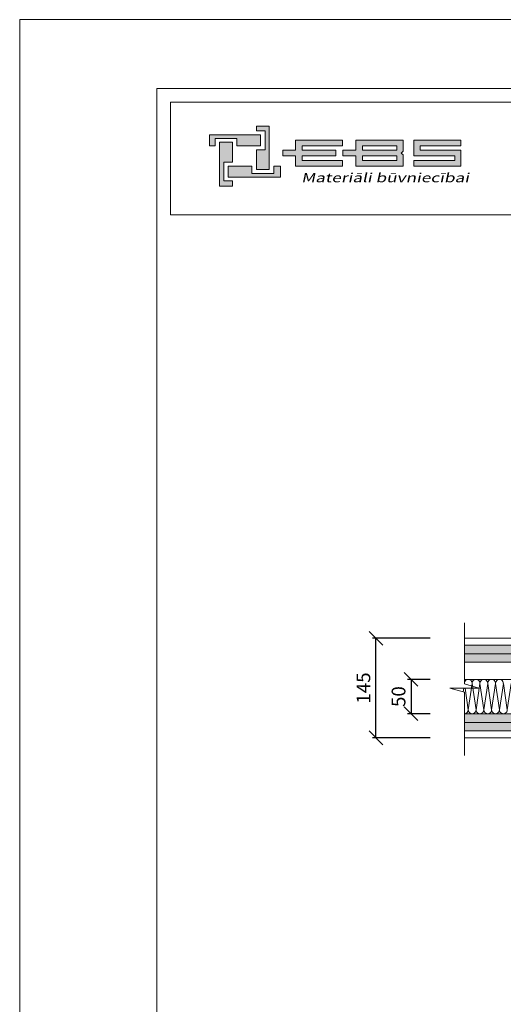
# Model space of a CAD drawing. Units: inches. Extents: x 48074 to 50788, y -14307 to -11337.
# Drawn here: x 48074 to 48778, y -12770 to -11337 of the extents above; entities that cross this region are included whole.
import ezdxf

# ---------------------------------------------------------------- set-up
doc = ezdxf.new("R2010")
doc.units = ezdxf.units.IN
doc.header["$MEASUREMENT"] = 0
doc.layers.get('0').update_dxf_attribs({"lineweight": 15})
doc.layers.get('Defpoints').update_dxf_attribs({"color": 140})
for name, color, linetype, lineweight in [('Hatch', 250, 'Continuous', 9), ('Izmeri', 250, 'Continuous', 9), ('Izolacija', 250, 'Continuous', 9)]:
    doc.layers.add(name, color=color, linetype=linetype, lineweight=lineweight)
doc.styles.add('Arial', font='arial.ttf')
doc.dimstyles.new('EBS 1pret10', dxfattribs={"dimtxt": 20, "dimasz": 20, "dimexe": 5, "dimexo": 50, "dimgap": 8, "dimtad": 1, "dimdec": 0, "dimrnd": 1, "dimzin": 0, "dimdsep": 46, "dimtxsty": 'Arial', "dimblk": 'OBLIQUE', "dimcen": 0.09, "dimclrd": 256, "dimadec": 0, "dimazin": 0, "dimtfac": 1, "dimtdec": 0, "dimtofl": 0, "dimtmove": 0, "dimatfit": 3, "dimldrblk": 'OBLIQUE', "dimfxl": 200, "dimtolj": 1, "dimtzin": 0, "dimarcsym": 1})

# ---------------------------------------------------------------- blocks, each defined once
blk = doc.blocks.new('b4')
at = {"true_color": 0xdd0345}
h = blk.add_hatch(color=242, dxfattribs=at)
h.dxf.hatch_style = 1
h.paths.add_polyline_path([(-45.94, 828.26), (-45.94, 821.95), (-47.8, 821.95), (-47.8, 824.84), (-46.56, 824.84), (-46.56, 827.58), (-47.81, 827.58), (-47.81, 828.26)])
h.paths.add_polyline_path([(-43.98, 824.35), (-43.98, 823.94), (-42.14, 823.94), (-42.14, 822.45), (-35.26, 822.45), (-35.26, 823.27), (-41.15, 823.27), (-41.15, 823.94), (-36.23, 823.94), (-36.23, 824.35), (-36.23, 824.75), (-41.15, 824.75), (-41.15, 825.42), (-35.26, 825.42), (-35.26, 826.24), (-42.14, 826.24), (-42.14, 824.75), (-43.98, 824.75)])
h.paths.add_polyline_path([(-26.72, 824.35), (-26.44, 824.63), (-26.44, 825.42), (-26.44, 826.24), (-33.32, 826.24), (-33.32, 824.75), (-35.24, 824.75), (-35.24, 823.94), (-35.16, 823.94), (-33.32, 823.94), (-33.32, 822.45), (-26.44, 822.45), (-26.44, 823.27), (-26.44, 824.07)])
h.paths.add_polyline_path([(-18.02, 822.45), (-18.02, 824.75), (-23.98, 824.75), (-23.98, 825.42), (-18.02, 825.42), (-18.02, 826.24), (-24.9, 826.24), (-24.9, 823.94), (-18.9, 823.94), (-18.9, 823.27), (-24.9, 823.27), (-24.9, 822.45)])
h.paths.add_polyline_path([(-27.36, 823.27), (-32.38, 823.27), (-32.38, 823.94), (-27.41, 823.94), (-27.36, 823.94)], flags=16)
h.paths.add_polyline_path([(-27.36, 825.42), (-27.36, 824.75), (-27.41, 824.75), (-32.38, 824.75), (-32.38, 825.42)], flags=16)
h.paths.add_polyline_path([(-53.18, 819.55), (-53.18, 825.92), (-51.32, 825.92), (-51.32, 823.04), (-52.56, 823.04), (-52.56, 820.3), (-51.3, 820.3), (-51.3, 819.55)])
h = blk.add_hatch(color=144)
h.dxf.hatch_style = 1
h.paths.add_polyline_path([(-54.63, 827.02), (-47.2, 827.02), (-47.2, 825.42), (-50.65, 825.42), (-50.65, 826.49), (-53.84, 826.49), (-53.84, 825.41), (-54.63, 825.41)])
h.paths.add_polyline_path([(-44.31, 820.85), (-51.92, 820.85), (-51.92, 822.45), (-48.47, 822.45), (-48.47, 821.38), (-45.28, 821.38), (-45.28, 822.46), (-44.31, 822.46)])
at = {"color": 242, "true_color": 0xdd0345}
for points in [[(-45.94, 828.26), (-45.94, 821.95), (-47.8, 821.95), (-47.8, 824.84), (-46.56, 824.84), (-46.56, 827.58), (-47.81, 827.58), (-47.81, 828.26), (-45.94, 828.26)], [(-53.18, 819.55), (-53.18, 825.92), (-51.32, 825.92), (-51.32, 823.04), (-52.56, 823.04), (-52.56, 820.3), (-51.3, 820.3), (-51.3, 819.55), (-53.18, 819.55)]]:
    blk.add_lwpolyline(points, dxfattribs=at)
at = {"color": 144}
for points in [[(-54.63, 827.02), (-47.2, 827.02), (-47.2, 825.42), (-50.65, 825.42), (-50.65, 826.49), (-53.84, 826.49), (-53.84, 825.41), (-54.63, 825.41), (-54.63, 827.02)], [(-44.31, 820.85), (-51.92, 820.85), (-51.92, 822.45), (-48.47, 822.45), (-48.47, 821.38), (-45.28, 821.38), (-45.28, 822.46), (-44.31, 822.46), (-44.31, 820.85)]]:
    blk.add_lwpolyline(points, dxfattribs=at)
at = {"color": 242, "true_color": 0xdd0345}
for points in [[(-43.98, 824.35), (-43.98, 823.94), (-42.14, 823.94), (-42.14, 822.45), (-35.26, 822.45), (-35.26, 823.27), (-41.15, 823.27), (-41.15, 823.94), (-36.23, 823.94), (-36.23, 824.35), (-36.23, 824.75), (-41.15, 824.75), (-41.15, 825.42), (-35.26, 825.42), (-35.26, 826.24), (-42.14, 826.24), (-42.14, 824.75), (-43.98, 824.75)], [(-26.72, 824.35), (-26.44, 824.63), (-26.44, 825.42), (-26.44, 826.24), (-33.32, 826.24), (-33.32, 824.75), (-35.24, 824.75), (-35.24, 823.94), (-35.16, 823.94), (-33.32, 823.94), (-33.32, 822.45), (-26.44, 822.45), (-26.44, 823.27), (-26.44, 824.07)], [(-18.02, 822.45), (-18.02, 822.45), (-18.02, 824.75), (-23.98, 824.75), (-23.98, 825.42), (-18.02, 825.42), (-18.02, 826.24), (-24.9, 826.24), (-24.9, 823.94), (-24.9, 823.94), (-24.9, 823.94), (-24.9, 823.94), (-18.9, 823.94), (-18.9, 823.27), (-24.9, 823.27), (-24.9, 822.45), (-18.02, 822.45), (-18.02, 822.45)], [(-27.36, 825.42), (-27.36, 824.75), (-27.41, 824.75), (-32.38, 824.75), (-32.38, 825.42)], [(-27.36, 823.27), (-32.38, 823.27), (-32.38, 823.94), (-27.41, 823.94), (-27.36, 823.94)]]:
    blk.add_lwpolyline(points, close=True, dxfattribs=at)
at = {"color": 144, "insert": (-41.28, 821.44), "char_height": 1.3431, "attachment_point": 1, "style": 'Arial'}
blk.add_mtext_dynamic_manual_height_columns('{\\f@Microsoft YaHei|b0|i0|c0|p34;\\Q12;\\W1.37;Materiāli būvniecībai}', width=26.3686, gutter_width=12.5, heights=[0], dxfattribs=at)
blk = doc.blocks.new('_Oblique')
at = {"color": 0, "linetype": 'ByBlock', "lineweight": -2}
blk.add_line((-0.5, -0.5), (0.5, 0.5), dxfattribs=at)
blk = doc.blocks.new('*D237')
at = {"layer": 'Defpoints', "color": 0, "transparency": 16777216}
for p in [(48592.8, -12237.2), (48721.7, -12237.2), (48721.7, -12382.2)]:
    blk.add_point(p, dxfattribs=at)
at = {"layer": 'Izmeri', "color": 0, "lineweight": -2, "transparency": 16777216}
for p, q in [((48671.7, -12237.2), (48587.8, -12237.2)), ((48671.7, -12382.2), (48587.8, -12382.2))]:
    blk.add_line(p, q, dxfattribs=at)
at = {"layer": 'Izmeri', "lineweight": -2, "transparency": 16777216}
blk.add_line((48592.8, -12382.2), (48592.8, -12237.2), dxfattribs=at)
at = {"layer": 'Izmeri', "lineweight": -2, "transparency": 16777216, "xscale": 20, "yscale": 20, "zscale": 20}
for p, rotation in [((48592.8, -12237.2), 90), ((48592.8, -12382.2), 270)]:
    blk.add_blockref('_Oblique', p, dxfattribs=dict(at, rotation=rotation))
at = {"layer": 'Izmeri', "color": 0, "transparency": 16777216, "insert": (48574.6, -12309.7), "char_height": 20, "attachment_point": 5, "rotation": 90, "style": 'Arial'}
blk.add_mtext('\\A1;145', dxfattribs=at)
blk = doc.blocks.new('*D245')
at = {"layer": 'Defpoints', "color": 0, "transparency": 16777216}
for p in [(48721.7, -12297.2), (48644, -12347.2), (48721.7, -12347.2)]:
    blk.add_point(p, dxfattribs=at)
at = {"layer": 'Izmeri', "color": 0, "lineweight": -2, "transparency": 16777216}
for p, q in [((48671.7, -12297.2), (48639, -12297.2)), ((48671.7, -12347.2), (48639, -12347.2))]:
    blk.add_line(p, q, dxfattribs=at)
at = {"layer": 'Izmeri', "lineweight": -2, "transparency": 16777216}
blk.add_line((48644, -12297.2), (48644, -12347.2), dxfattribs=at)
at = {"layer": 'Izmeri', "lineweight": -2, "transparency": 16777216, "xscale": 20, "yscale": 20, "zscale": 20}
for p, rotation in [((48644, -12297.2), 90), ((48644, -12347.2), 270)]:
    blk.add_blockref('_Oblique', p, dxfattribs=dict(at, rotation=rotation))
at = {"layer": 'Izmeri', "color": 0, "transparency": 16777216, "insert": (48625.8, -12322.2), "char_height": 20, "attachment_point": 5, "rotation": 90, "style": 'Arial'}
blk.add_mtext('\\A1;50', dxfattribs=at)

msp = doc.modelspace()

# ---------------------------------------------------------------- hatches: boundary and pattern name
at = {"layer": 'Hatch'}
h = msp.add_hatch(dxfattribs=at)
h.set_pattern_fill('AR-CONC', color=256, scale=4, angle=45)
h.set_pattern_definition([(95, (49492.164, -12253.6), (22.06208, 18.51228), [3, -33]), (40, (49492.164, -12253.6), (-25.1997, 17.35073), [2.4, -26.4]), (145.4514, (49494.002, -12252.058), (-3.1376, 35.863), [2.5496, -28.0457]), (91.1842, (49486.507, -12247.943), (34.86774, 25.50455), [4.5, -49.5]), (141.6356, (49489.412, -12245.82), (-1.116, 53.9885), [3.8244, -42.06855]), (36.1842, (49486.507, -12247.943), (-1.116, 53.9885), [3.6, -39.6]), (66, (49490.75, -12246.53), (28.27086, 5.4953), [3, -33]), (11, (49490.75, -12246.53), (-13.62834, 27.39234), [2.4, -26.4]), (116.4514, (49493.105, -12246.07), (14.64252, 32.88764), [2.5496, -28.0457]), (82.5, (49492.164, -12253.6), (-9.071727, 9.759593), [0, -26.08, 0, -26.8, 0, -26.5]), (52.5, (49492.164, -12253.6), (-3.71492, 18.59638), [0, -15.28, 0, -25.48, 0, -10.1]), (12.5, (49485.856, -12259.908), (15.736727, 14.46083), [0, -10, 0, -31.2, 0, -41.4]), (2.5, (49483.028, -12262.736), (13.6636, 19.3264), [0, -13, 0, -20.72, 0, -29.4])])
h.paths.add_polyline_path([(49552.5, -12247.2), (49463.8, -12247.2), (49434.4, -12250, 0.414214), (49427.5, -12256.9), (49427.5, -12259.7), (49552.5, -12259.7)])
h.paths.add_polyline_path([(49552.5, -12347.2), (49427.5, -12347.2), (49427.5, -12350, 0.414214), (49434.4, -12356.9), (49463.8, -12359.7), (49552.5, -12359.7)])
h.paths.add_polyline_path([(49427.5, -12350), (49427.5, -12347.2), (49403.5, -12347.2), (48721.7, -12347.2), (48721.7, -12359.7), (49391.1, -12359.7), (49420.5, -12356.9, 0.414214)])
h.paths.add_polyline_path([(48827.5, -12362.5), (48827.5, -12359.7), (48721.7, -12359.7), (48721.7, -12372.2), (48791.1, -12372.2), (48820.5, -12369.4, 0.414214)])
h.paths.add_polyline_path([(49552.5, -12359.7), (48827.5, -12359.7), (48827.5, -12362.5, 0.414214), (48834.4, -12369.4), (48863.8, -12372.2), (49552.5, -12372.2)])
h.paths.add_polyline_path([(48820.5, -12262.5), (48791.1, -12259.7), (48721.7, -12259.7), (48721.7, -12272.2), (48827.5, -12272.2), (48827.5, -12269.4, 0.414214)])
h.paths.add_polyline_path([(49552.5, -12259.7), (48863.8, -12259.7), (48834.4, -12262.5, 0.414214), (48827.5, -12269.4), (48827.5, -12272.2), (48827.5, -12272.2), (48851.5, -12272.2), (49552.5, -12272.2)])
h.paths.add_polyline_path([(49420.5, -12250), (49391.1, -12247.2), (48721.7, -12247.2), (48721.7, -12259.7), (48791.1, -12259.7), (49427.5, -12259.7), (49427.5, -12256.9, 0.414214)])
h.paths.add_polyline_path([(48471.7, -11605.3), (48616.4, -11605.3), (48627.7, -11552.1), (48483, -11552.1)], flags=9)
h.paths.add_polyline_path([(48595.3, -12339), (48595.3, -12282.4), (48554.1, -12282.4), (48554.1, -12339)], flags=9)
h.paths.add_polyline_path([(49801.5, -12435.4), (49801.5, -12371.1), (49760.3, -12371.1), (49760.3, -12435.4)], flags=9)
h.paths.add_polyline_path([(49687.1, -12330.4), (49687.1, -12289.3), (49645.9, -12289.3), (49645.9, -12330.4)], flags=9)
h.paths.add_polyline_path([(49756.8, -12438.1), (49756.8, -12373.7), (49715.6, -12373.7), (49715.6, -12438.1)], flags=9)
h.paths.add_polyline_path([(49687.1, -12467.6), (49687.1, -12426.5), (49645.8, -12426.5), (49645.8, -12467.6)], flags=9)
h.paths.add_polyline_path([(49756.8, -12240.5), (49756.8, -12176.2), (49715.6, -12176.2), (49715.6, -12240.5)], flags=9)
h.paths.add_polyline_path([(49801.7, -12248.6), (49801.7, -12184.2), (49760.5, -12184.2), (49760.5, -12248.6)], flags=9)
h.paths.add_polyline_path([(49687.1, -12192), (49687.1, -12150.9), (49645.8, -12150.9), (49645.8, -12192)], flags=9)
h.paths.add_polyline_path([(48646.6, -12330.3), (48646.6, -12289.3), (48605.3, -12289.3), (48605.3, -12330.3)], flags=9)
h.paths.add_polyline_path([(49712.8, -14171.8), (49900.1, -14171.8), (49900.1, -14120.2), (49712.8, -14120.2)], flags=9)
h.paths.add_polyline_path([(49700.2, -14086.3), (49906.8, -14086.3), (49906.8, -14034.8), (49700.2, -14034.8)], flags=9)
h.paths.add_polyline_path([(48887.2, -14171), (49459.8, -14171), (49459.8, -14034.3), (48887.2, -14034.3)], flags=9)
h.paths.add_polyline_path([(48345.2, -14161.4), (48742.6, -14161.4), (48742.6, -14036.9), (48345.2, -14036.9)], flags=9)
h.paths.add_polyline_path([(49682.5, -11591), (49920.9, -11591), (49920.9, -11488), (49682.5, -11488)], flags=9)
h.paths.add_polyline_path([(48878.7, -11561.4), (49467.8, -11561.4), (49467.8, -11509.9), (48878.7, -11509.9)], flags=9)

# ---------------------------------------------------------------- linework, layer by layer
for p, q in [((49552.5, -12237.2), (48721.7, -12237.2)), ((49552.5, -12247.2), (48721.7, -12247.2)), ((49552.5, -12259.7), (48721.7, -12259.7)), ((49552.5, -12272.2), (48721.7, -12272.2)), ((48721.7, -12297.2), (48803.8, -12297.2)), ((49552.5, -12347.2), (48721.7, -12347.2)), ((49552.5, -12359.7), (48721.7, -12359.7)), ((49552.5, -12372.2), (48721.7, -12372.2)), ((49552.5, -12382.2), (48721.7, -12382.2))]:
    msp.add_line(p, q)
for points in [[(48073.8, -14306.7), (48073.8, -11336.7), (50173.8, -11336.7), (50173.8, -14306.7), (48073.8, -14306.7)], [(48721.7, -12407.8), (48721.7, -12315.7), (48700.6, -12309.7), (48721.7, -12309.7), (48742.7, -12309.7), (48721.7, -12303.8), (48721.7, -12214.7)]]:
    msp.add_lwpolyline(points)
for points in [[(48273.8, -14206.7), (48273.8, -11436.7), (50073.8, -11436.7), (50073.8, -14206.7)], [(48293.8, -11456.7), (50053.8, -11456.7), (50053.8, -11620.7), (48293.8, -11620.7)]]:
    msp.add_lwpolyline(points, close=True)
at = {"layer": 'Izolacija'}
for points in [[(48719.9, -12315.1), (48720.7, -12309.7)], [(48721.7, -12302.9), (48721.8, -12303.8)], [(48722.7, -12309.7), (48727.4, -12341.5), (48733, -12302.9), (48738.7, -12341.5), (48744.4, -12302.9), (48750.1, -12341.5), (48755.8, -12302.9), (48761.4, -12341.5), (48767.1, -12302.9), (48767.1, -12302.9)], [(48761.4, -12341.5), (48767.1, -12302.9), (48772.8, -12341.5), (48778.5, -12302.9), (48784.2, -12341.5), (48789.8, -12302.9), (48795.5, -12341.5), (48801.2, -12302.9), (48803.8, -12320.8)]]:
    msp.add_lwpolyline(points, dxfattribs=at)
for centre in [(48727.4, -12302.9), (48738.7, -12302.9), (48750.1, -12302.9), (48761.4, -12302.9), (48772.8, -12302.9)]:
    msp.add_ellipse(centre, major_axis=(-5.68, 0), ratio=1, start_param=9.424778, end_param=12.566371, dxfattribs=at)
at = {"layer": 'Izolacija', "extrusion": (0, 0, -1)}
for centre, end_param in [((48721.7, -12341.5), 10.995574), ((48733, -12341.5), 12.566371), ((48744.4, -12341.5), 12.566371), ((48755.8, -12341.5), 12.566371), ((48767.1, -12341.5), 12.566371), ((48778.5, -12341.5), 12.566371)]:
    msp.add_ellipse(centre, major_axis=(-5.68, 0), ratio=1, start_param=9.424778, end_param=end_param, dxfattribs=at)

# ---------------------------------------------------------------- block references
at = {"xscale": 10, "yscale": 10, "zscale": 10}
msp.add_blockref('b4', (48896.9, -19774.4), dxfattribs=at)

# ---------------------------------------------------------------- dimensions: what is measured, and where the dimension line sits
at = {"layer": 'Izmeri'}
for base, p1, p2, picture, middle in [((48592.8, -12237.2), (48721.7, -12382.2), (48721.7, -12237.2), '*D237', (48574.6, -12309.7)), ((48644, -12347.2), (48721.7, -12297.2), (48721.7, -12347.2), '*D245', (48625.8, -12322.2))]:
    dim = msp.add_linear_dim(base=base, p1=p1, p2=p2, angle=90, dimstyle='EBS 1pret10', dxfattribs=at)
    dim.commit()
    dim.dimension.update_dxf_attribs({"geometry": picture, "text_midpoint": middle})

doc.saveas('drawing.dxf')
